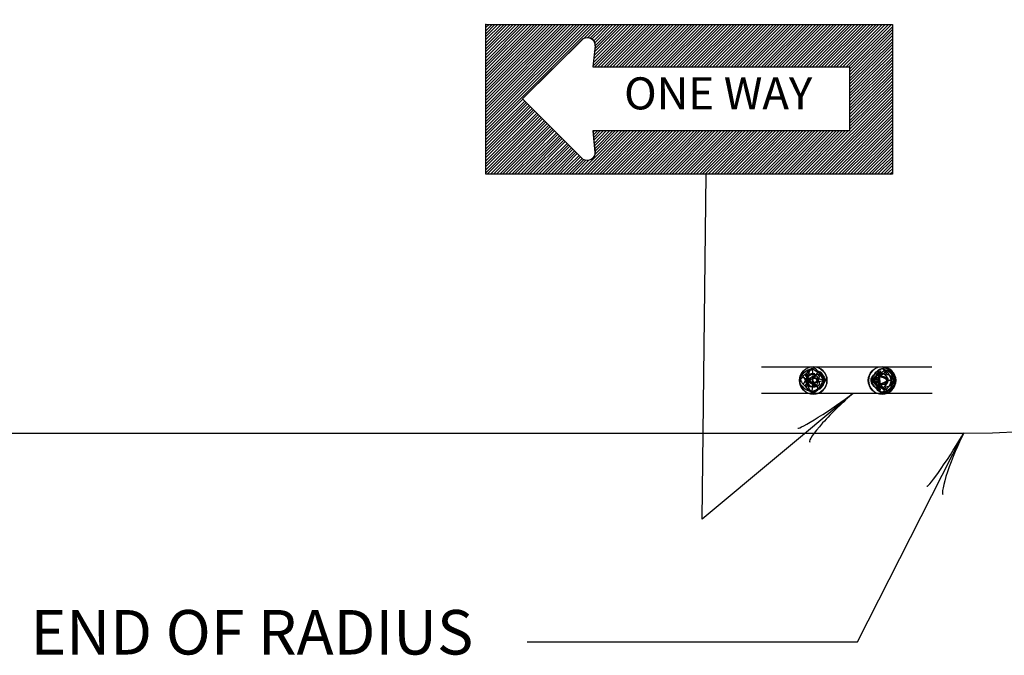
# Model space of a CAD drawing. Extents: x -108 to 622, y -372 to 77.
# Drawn here: x 306 to 359, y -34 to 0 of the extents above; entities that cross this region are included whole.
import ezdxf
from ezdxf.enums import TextEntityAlignment as Align

# ---------------------------------------------------------------- set-up
doc = ezdxf.new("R2010")
doc.units = 0
doc.header["$MEASUREMENT"] = 0
doc.layers.add('1', color=7, linetype='CONTINUOUS')
doc.layers.add('4', color=7, linetype='CONTINUOUS')
doc.styles.add('MONOTXT', font='MONOTXT', dxfattribs={"height": 0.2})

# ---------------------------------------------------------------- blocks, each defined once
blk = doc.blocks.new('2SPT')
at = {"layer": '1', "color": 5, "linetype": 'CONTINUOUS'}
blk.add_line((-0.0125, 0), (0.013, 0), dxfattribs=at)
for points, knots in [([(-0.005, 0.0002), (-0.00539, 0.00027), (-0.00575, 0.0004), (-0.0061, 0.0007), (-0.00648, 0.00103), (-0.00667, 0.0014), (-0.0068, 0.0018), (-0.00692, 0.00217), (-0.00694, 0.00262), (-0.0066, 0.003), (-0.00617, 0.00347), (-0.00574, 0.00384), (-0.0053, 0.0038), (-0.0049, 0.00376), (-0.0045, 0.00346), (-0.0041, 0.0031), (-0.00375, 0.00278), (-0.0035, 0.00246), (-0.0034, 0.0021), (-0.00334, 0.00188), (-0.00343, 0.00163), (-0.0036, 0.0014), (-0.00404, 0.00083), (-0.00457, 0.00016), (-0.005, 0.0002), (-0.00525, 0.00022), (-0.00546, 0.00081), (-0.0057, 0.001), (-0.00585, 0.00112), (-0.00615, 0.00111), (-0.0063, 0.0013), (-0.00644, 0.00147), (-0.00644, 0.00171), (-0.0064, 0.0019), (-0.0063, 0.0024), (-0.00614, 0.00292), (-0.0057, 0.0033), (-0.0055, 0.00347), (-0.00519, 0.00334), (-0.005, 0.0032), (-0.00483, 0.00308), (-0.00467, 0.00292), (-0.0045, 0.0028), (-0.00425, 0.00262), (-0.00392, 0.00248), (-0.0037, 0.0023), (-0.00339, 0.00204), (-0.0039, 0.00141), (-0.0043, 0.0011), (-0.00455, 0.00091), (-0.00487, 0.0008), (-0.0051, 0.0009), (-0.00528, 0.00098), (-0.00545, 0.00111), (-0.0056, 0.0013), (-0.00576, 0.0015), (-0.00592, 0.00169), (-0.0059, 0.0019), (-0.00588, 0.0021), (-0.00578, 0.0023), (-0.0057, 0.0025), (-0.00564, 0.00264), (-0.00557, 0.00278), (-0.0055, 0.0029), (-0.00533, 0.00318), (-0.00455, 0.00293), (-0.0045, 0.0026), (-0.00446, 0.00237), (-0.00467, 0.00214), (-0.0047, 0.0019), (-0.00472, 0.00177), (-0.00466, 0.00163), (-0.0047, 0.0015), (-0.00478, 0.00124), (-0.00531, 0.00134), (-0.0055, 0.0015), (-0.00565, 0.00162), (-0.00588, 0.00197), (-0.0057, 0.0021), (-0.00536, 0.00234), (-0.00495, 0.00258), (-0.0046, 0.0025), (-0.00453, 0.00248), (-0.00447, 0.00244), (-0.0044, 0.0024), (-0.00402, 0.00217), (-0.00371, 0.00172), (-0.0035, 0.0015), (-0.00313, 0.00111), (-0.00472, 0.00345), (-0.0048, 0.0034), (-0.00483, 0.00338), (-0.00436, 0.00254), (-0.0045, 0.0025), (-0.00477, 0.00242), (-0.00563, 0.00365), (-0.006, 0.0035), (-0.00638, 0.00334), (-0.00674, 0.00196), (-0.0067, 0.0018), (-0.00665, 0.0016), (-0.00483, 0.00266), (-0.0046, 0.0025), (-0.00441, 0.00237), (-0.0047, 0.00034), (-0.0045, 0.0007), (-0.00444, 0.0008), (-0.00423, 0.00095), (-0.0042, 0.0011), (-0.0041, 0.00155), (-0.00422, 0.00212), (-0.0046, 0.0025)], [0, 0, 0, 0, 0.029962, 0.029962, 0.029962, 0.062293, 0.062293, 0.062293, 0.092459, 0.092459, 0.092459, 0.13031, 0.13031, 0.13031, 0.164758, 0.164758, 0.164758, 0.195026, 0.195026, 0.195026, 0.213079, 0.213079, 0.213079, 0.258801, 0.258801, 0.258801, 0.28516, 0.28516, 0.28516, 0.301794, 0.301794, 0.301794, 0.316878, 0.316878, 0.316878, 0.355691, 0.355691, 0.355691, 0.373224, 0.373224, 0.373224, 0.389102, 0.389102, 0.389102, 0.412495, 0.412495, 0.412495, 0.445763, 0.445763, 0.445763, 0.466211, 0.466211, 0.466211, 0.482089, 0.482089, 0.482089, 0.498723, 0.498723, 0.498723, 0.514406, 0.514406, 0.514406, 0.525495, 0.525495, 0.525495, 0.551383, 0.551383, 0.551383, 0.569436, 0.569436, 0.569436, 0.579354, 0.579354, 0.579354, 0.599192, 0.599192, 0.599192, 0.614874, 0.614874, 0.614874, 0.643898, 0.643898, 0.643898, 0.649443, 0.649443, 0.649443, 0.681004, 0.681004, 0.681004, 0.73809, 0.73809, 0.73809, 0.761614, 0.761614, 0.761614, 0.806317, 0.806317, 0.806317, 0.851905, 0.851905, 0.851905, 0.906794, 0.906794, 0.906794, 0.951497, 0.951497, 0.951497, 0.963896, 0.963896, 0.963896, 1, 1, 1, 1]), ([(0.0051, 0.0004), (0.00472, 0.0003), (0.00441, 0.00074), (0.0041, 0.0011), (0.00381, 0.00143), (0.00362, 0.00176), (0.0036, 0.0021), (0.00358, 0.00233), (0.0037, 0.00257), (0.0039, 0.0028), (0.00424, 0.00319), (0.00459, 0.00335), (0.005, 0.0035), (0.00534, 0.00363), (0.00575, 0.0037), (0.0061, 0.0035), (0.0066, 0.00322), (0.00708, 0.00282), (0.0072, 0.0024), (0.00731, 0.002), (0.00693, 0.0015), (0.0065, 0.0011), (0.00604, 0.00067), (0.00554, 0.00015), (0.0051, 0.0004), (0.0049, 0.00051), (0.0047, 0.00067), (0.0045, 0.0008), (0.00434, 0.0009), (0.00416, 0.00098), (0.004, 0.0011), (0.00374, 0.0013), (0.00368, 0.00173), (0.0038, 0.002), (0.00398, 0.00241), (0.00422, 0.0028), (0.0045, 0.0032), (0.00463, 0.00338), (0.00476, 0.00357), (0.0049, 0.0037), (0.00525, 0.00402), (0.00622, 0.00342), (0.0063, 0.0029), (0.00635, 0.00257), (0.00619, 0.00223), (0.0061, 0.0019), (0.00604, 0.0017), (0.00603, 0.00149), (0.0059, 0.0013), (0.00581, 0.00116), (0.00564, 0.00114), (0.0055, 0.0011), (0.00531, 0.00104), (0.00507, 0.00095), (0.0049, 0.0011), (0.0047, 0.00126), (0.00467, 0.00149), (0.0046, 0.0017), (0.00448, 0.00205), (0.00415, 0.00256), (0.0045, 0.0028), (0.00472, 0.00295), (0.00497, 0.00278), (0.0052, 0.0028), (0.00537, 0.00282), (0.00553, 0.00301), (0.0057, 0.0029), (0.00593, 0.00274), (0.00615, 0.0025), (0.0061, 0.0023), (0.00602, 0.00199), (0.00569, 0.00165), (0.0054, 0.0014), (0.00522, 0.00124), (0.00498, 0.0016), (0.0048, 0.0018), (0.0047, 0.00191), (0.00468, 0.00211), (0.0047, 0.0022), (0.00473, 0.00236), (0.00533, 0.0022), (0.0054, 0.0023), (0.00542, 0.00233), (0.00528, 0.00247), (0.0053, 0.0025), (0.00543, 0.00274), (0.00696, 0.00136), (0.0068, 0.0014), (0.00657, 0.00146), (0.00576, 0.00379), (0.0055, 0.0038), (0.00536, 0.00381), (0.00546, 0.00242), (0.0052, 0.0024), (0.00497, 0.00238), (0.00459, 0.0034), (0.0043, 0.0033), (0.00391, 0.00316), (0.00355, 0.00204), (0.0033, 0.0019), (0.00299, 0.00173), (0.0052, 0.00254), (0.0054, 0.0023), (0.00553, 0.00215), (0.00488, 0.00107), (0.005, 0.001), (0.00512, 0.00093), (0.00662, 0.00101), (0.0064, 0.0013), (0.00618, 0.00158), (0.00582, 0.00205), (0.0054, 0.0023)], [0, 0, 0, 0, 0.029817, 0.029817, 0.029817, 0.057127, 0.057127, 0.057127, 0.07573, 0.07573, 0.07573, 0.107579, 0.107579, 0.107579, 0.134449, 0.134449, 0.134449, 0.172448, 0.172448, 0.172448, 0.208514, 0.208514, 0.208514, 0.246749, 0.246749, 0.246749, 0.264363, 0.264363, 0.264363, 0.278606, 0.278606, 0.278606, 0.301127, 0.301127, 0.301127, 0.335062, 0.335062, 0.335062, 0.350703, 0.350703, 0.350703, 0.39009, 0.39009, 0.39009, 0.415001, 0.415001, 0.415001, 0.43045, 0.43045, 0.43045, 0.441374, 0.441374, 0.441374, 0.45603, 0.45603, 0.45603, 0.472417, 0.472417, 0.472417, 0.499397, 0.499397, 0.499397, 0.516496, 0.516496, 0.516496, 0.528951, 0.528951, 0.528951, 0.546566, 0.546566, 0.546566, 0.574417, 0.574417, 0.574417, 0.592032, 0.592032, 0.592032, 0.602103, 0.602103, 0.602103, 0.619376, 0.619376, 0.619376, 0.624838, 0.624838, 0.624838, 0.670274, 0.670274, 0.670274, 0.736947, 0.736947, 0.736947, 0.771921, 0.771921, 0.771921, 0.803012, 0.803012, 0.803012, 0.845038, 0.845038, 0.845038, 0.897257, 0.897257, 0.897257, 0.930481, 0.930481, 0.930481, 0.965455, 0.965455, 0.965455, 1, 1, 1, 1])]:
    blk.add_open_spline(points, degree=3, knots=knots, dxfattribs=at)
at = {"layer": '4', "color": 5, "linetype": 'CONTINUOUS'}
for centre in [(-0.00502, 0.00197), (0.00526, 0.00197)]:
    blk.add_circle(centre, 0.00205, dxfattribs=at)
blk = doc.blocks.new('OW')
at = {"layer": '1', "color": 1, "linetype": 'CONTINUOUS'}
for p, q in [((-0.0007, -0.001), (0, -0.0003)), ((-0.0007, -0.0017), (0.0007, -0.0003)), ((-0.0007, -0.0024), (0.0013, -0.0003)), ((-0.0007, -0.003), (0.002, -0.0003)), ((-0.0007, -0.0037), (0.0027, -0.0003)), ((-0.0007, -0.0044), (0.0034, -0.0003)), ((-0.0007, -0.0051), (0.004, -0.0003)), ((-0.0007, -0.0058), (0.0047, -0.0003)), ((-0.0007, -0.0064), (0.0054, -0.0003)), ((-0.0007, -0.0071), (0.0061, -0.0003)), ((-0.0007, -0.0078), (0.0068, -0.0003)), ((-0.0007, -0.0085), (0.0074, -0.0003)), ((-0.0007, -0.0092), (0.0081, -0.0003)), ((-0.0007, -0.0098), (0.0088, -0.0003)), ((-0.0007, -0.0105), (0.0095, -0.0003)), ((-0.0007, -0.0112), (0.0102, -0.0003)), ((-0.0007, -0.0119), (0.0108, -0.0003)), ((-0.0007, -0.0125), (0.0115, -0.0003)), ((-0.0007, -0.0132), (0.0122, -0.0003)), ((-0.0007, -0.0139), (0.0129, -0.0003)), ((-0.0007, -0.0146), (0.0136, -0.0003)), ((-0.0007, -0.0153), (0.0142, -0.0003)), ((-0.0007, -0.0159), (0.0149, -0.0003)), ((-0.0007, -0.0166), (0.0156, -0.0003)), ((-0.0007, -0.0173), (0.0163, -0.0003)), ((-0.0007, -0.018), (0.0169, -0.0003)), ((-0.0007, -0.0187), (0.0176, -0.0003)), ((-0.0007, -0.0193), (0.0183, -0.0003)), ((-0.0007, -0.02), (0.019, -0.0003)), ((-0.0007, -0.0207), (0.0197, -0.0003)), ((-0.0007, -0.0214), (0.0203, -0.0003)), ((-0.0007, -0.0221), (0.021, -0.0003)), ((-0.0007, -0.0227), (0.0217, -0.0003)), ((-0.0007, -0.0234), (0.0224, -0.0003)), ((-0.0007, -0.0241), (0.0231, -0.0003)), ((-0.0007, -0.0248), (0.0237, -0.0003)), ((0.0214, -0.0033), (0.0244, -0.0003)), ((0.0222, -0.0032), (0.0251, -0.0003)), ((0.0227, -0.0034), (0.0258, -0.0003)), ((0.0231, -0.0036), (0.0265, -0.0003)), ((0.0234, -0.0088), (0.0319, -0.0003)), ((0.0234, -0.0095), (0.0326, -0.0003)), ((0.0235, -0.004), (0.0271, -0.0003)), ((0.0235, -0.008), (0.0312, -0.0003)), ((0.0236, -0.0065), (0.0298, -0.0003)), ((0.0236, -0.0073), (0.0305, -0.0003)), ((0.0237, -0.0044), (0.0278, -0.0003)), ((0.0237, -0.0058), (0.0292, -0.0003)), ((0.0237, -0.0098), (0.0332, -0.0003)), ((0.0238, -0.0051), (0.0285, -0.0003)), ((0.0244, -0.0098), (0.0339, -0.0003)), ((0.0251, -0.0098), (0.0346, -0.0003)), ((0.0258, -0.0098), (0.0353, -0.0003)), ((0.0264, -0.0098), (0.036, -0.0003)), ((0.0271, -0.0098), (0.0366, -0.0003)), ((0.0278, -0.0098), (0.0373, -0.0003)), ((0.0285, -0.0098), (0.038, -0.0003)), ((0.0292, -0.0098), (0.0387, -0.0003)), ((0.0298, -0.0098), (0.0393, -0.0003)), ((0.0305, -0.0098), (0.04, -0.0003)), ((0.0312, -0.0098), (0.0407, -0.0003)), ((0.0319, -0.0098), (0.0414, -0.0003)), ((0.0326, -0.0098), (0.0421, -0.0003)), ((0.0332, -0.0098), (0.0427, -0.0003)), ((0.0339, -0.0098), (0.0434, -0.0003)), ((0.0346, -0.0098), (0.0441, -0.0003)), ((0.0353, -0.0098), (0.0448, -0.0003)), ((0.0359, -0.0098), (0.0455, -0.0003)), ((0.0366, -0.0098), (0.0461, -0.0003)), ((0.0373, -0.0098), (0.0468, -0.0003)), ((0.038, -0.0098), (0.0475, -0.0003)), ((0.0387, -0.0098), (0.0482, -0.0003)), ((0.0393, -0.0098), (0.0489, -0.0003)), ((0.04, -0.0098), (0.0495, -0.0003)), ((0.0407, -0.0098), (0.0502, -0.0003)), ((0.0414, -0.0098), (0.0509, -0.0003)), ((0.0421, -0.0098), (0.0516, -0.0003)), ((0.0427, -0.0098), (0.0522, -0.0003)), ((0.0434, -0.0098), (0.0529, -0.0003)), ((0.0441, -0.0098), (0.0536, -0.0003)), ((0.0448, -0.0098), (0.0543, -0.0003)), ((0.0454, -0.0098), (0.055, -0.0003)), ((0.0461, -0.0098), (0.0556, -0.0003)), ((0.0468, -0.0098), (0.0563, -0.0003)), ((0.0475, -0.0098), (0.057, -0.0003)), ((0.0482, -0.0098), (0.0577, -0.0003)), ((0.0488, -0.0098), (0.0584, -0.0003)), ((0.0495, -0.0098), (0.059, -0.0003)), ((0.0502, -0.0098), (0.0597, -0.0003)), ((0.0509, -0.0098), (0.0604, -0.0003)), ((0.0516, -0.0098), (0.0611, -0.0003)), ((0.0522, -0.0098), (0.0617, -0.0003)), ((0.0529, -0.0098), (0.0624, -0.0003)), ((0.0536, -0.0098), (0.0631, -0.0003)), ((0.0543, -0.0098), (0.0638, -0.0003)), ((0.055, -0.0098), (0.0645, -0.0003)), ((0.0556, -0.0098), (0.0651, -0.0003)), ((0.0563, -0.0098), (0.0658, -0.0003)), ((0.057, -0.0098), (0.0665, -0.0003)), ((0.0577, -0.0098), (0.0672, -0.0003)), ((0.0583, -0.0098), (0.0679, -0.0003)), ((0.059, -0.0098), (0.0685, -0.0003)), ((0.0597, -0.0098), (0.0692, -0.0003)), ((0.0604, -0.0098), (0.0699, -0.0003)), ((0.0611, -0.0098), (0.0706, -0.0003)), ((0.0617, -0.0098), (0.0713, -0.0003)), ((0.0624, -0.0098), (0.0719, -0.0003)), ((0.0631, -0.0098), (0.0726, -0.0003)), ((0.0638, -0.0098), (0.0733, -0.0003)), ((0.0645, -0.0098), (0.074, -0.0003)), ((0.0651, -0.0098), (0.0746, -0.0003)), ((0.0658, -0.0098), (0.0753, -0.0003)), ((0.0665, -0.0098), (0.076, -0.0003)), ((0.0672, -0.0098), (0.0767, -0.0003)), ((0.0679, -0.0098), (0.0774, -0.0003)), ((0.0685, -0.0098), (0.078, -0.0003)), ((0.0692, -0.0098), (0.0787, -0.0003)), ((0.0699, -0.0098), (0.0794, -0.0003)), ((0.0706, -0.0098), (0.0801, -0.0003)), ((0.0712, -0.0098), (0.0808, -0.0003)), ((0.0719, -0.0098), (0.0814, -0.0003)), ((0.0726, -0.0098), (0.0821, -0.0003)), ((0.0733, -0.0098), (0.0828, -0.0003)), ((0.074, -0.0098), (0.0835, -0.0003)), ((0.0746, -0.0098), (0.0842, -0.0003)), ((0.0753, -0.0098), (0.0848, -0.0003)), ((0.076, -0.0098), (0.0855, -0.0003)), ((0.0767, -0.0098), (0.0862, -0.0003)), ((0.0774, -0.0098), (0.0869, -0.0003)), ((0.078, -0.0098), (0.0875, -0.0003)), ((0.0787, -0.0098), (0.0882, -0.0003)), ((0.0794, -0.0098), (0.0889, -0.0003)), ((0.0801, -0.0098), (0.0896, -0.0003)), ((0.0807, -0.0098), (0.0903, -0.0003)), ((0.0809, -0.0103), (0.0905, -0.0008)), ((0.0809, -0.011), (0.0905, -0.0014)), ((0.0809, -0.0117), (0.0905, -0.0021)), ((0.0809, -0.0124), (0.0905, -0.0028)), ((0.0809, -0.013), (0.0905, -0.0035)), ((0.0809, -0.0137), (0.0905, -0.0042)), ((0.0809, -0.0144), (0.0905, -0.0048)), ((0.0809, -0.0151), (0.0905, -0.0055)), ((0.0809, -0.0158), (0.0905, -0.0062)), ((0.0809, -0.0164), (0.0905, -0.0069)), ((0.0809, -0.0171), (0.0905, -0.0076)), ((0.0809, -0.0178), (0.0905, -0.0082)), ((0.0809, -0.0185), (0.0905, -0.0089)), ((0.0809, -0.0192), (0.0905, -0.0096)), ((0.0809, -0.0198), (0.0905, -0.0103)), ((0.0809, -0.0205), (0.0905, -0.011)), ((0.0809, -0.0212), (0.0905, -0.0116)), ((0.0809, -0.0219), (0.0905, -0.0123)), ((0.0809, -0.0225), (0.0905, -0.013)), ((0.0716, -0.0339), (0.0905, -0.015)), ((0.0809, -0.0232), (0.0905, -0.0137)), ((0.0809, -0.0239), (0.0905, -0.0143)), ((-0.0007, -0.0254), (0.0076, -0.0171)), ((-0.0007, -0.0261), (0.008, -0.0175)), ((0.0723, -0.0339), (0.0905, -0.0157)), ((0.073, -0.0339), (0.0905, -0.0164)), ((0.0736, -0.0339), (0.0905, -0.0171)), ((-0.0007, -0.0268), (0.0083, -0.0178)), ((-0.0007, -0.0275), (0.0086, -0.0181)), ((-0.0007, -0.0282), (0.009, -0.0185)), ((-0.0007, -0.0288), (0.0093, -0.0188)), ((-0.0007, -0.0295), (0.0097, -0.0192)), ((-0.0007, -0.0302), (0.01, -0.0195)), ((-0.0007, -0.0309), (0.0103, -0.0198)), ((0.0743, -0.0339), (0.0905, -0.0177)), ((0.075, -0.0339), (0.0905, -0.0184)), ((0.0757, -0.0339), (0.0905, -0.0191)), ((0.0763, -0.0339), (0.0905, -0.0198)), ((-0.0007, -0.0316), (0.0107, -0.0202)), ((-0.0007, -0.0322), (0.011, -0.0205)), ((-0.0007, -0.0329), (0.0113, -0.0209)), ((-0.0007, -0.0336), (0.0117, -0.0212)), ((-0.0004, -0.0339), (0.012, -0.0215)), ((0.0003, -0.0339), (0.0124, -0.0219)), ((0.077, -0.0339), (0.0905, -0.0205)), ((0.0777, -0.0339), (0.0905, -0.0211)), ((0.0784, -0.0339), (0.0905, -0.0218)), ((0.001, -0.0339), (0.0127, -0.0222)), ((0.0017, -0.0339), (0.013, -0.0226)), ((0.0024, -0.0339), (0.0134, -0.0229)), ((0.003, -0.0339), (0.0137, -0.0232)), ((0.0037, -0.0339), (0.0141, -0.0236)), ((0.0044, -0.0339), (0.0144, -0.0239)), ((0.0051, -0.0339), (0.0147, -0.0242)), ((0.02, -0.0339), (0.0297, -0.0242)), ((0.0207, -0.0339), (0.0304, -0.0242)), ((0.0214, -0.0339), (0.031, -0.0242)), ((0.022, -0.0339), (0.0317, -0.0242)), ((0.0227, -0.0339), (0.0324, -0.0242)), ((0.0234, -0.0245), (0.0236, -0.0242)), ((0.0234, -0.0251), (0.0243, -0.0242)), ((0.0234, -0.0339), (0.0331, -0.0242)), ((0.0235, -0.0257), (0.0249, -0.0242)), ((0.0235, -0.0263), (0.0256, -0.0242)), ((0.0236, -0.027), (0.0263, -0.0242)), ((0.0236, -0.0276), (0.027, -0.0242)), ((0.0237, -0.0282), (0.0277, -0.0242)), ((0.0237, -0.0288), (0.0283, -0.0242)), ((0.0237, -0.0295), (0.029, -0.0242)), ((0.0241, -0.0339), (0.0338, -0.0242)), ((0.0248, -0.0339), (0.0344, -0.0242)), ((0.0254, -0.0339), (0.0351, -0.0242)), ((0.0261, -0.0339), (0.0358, -0.0242)), ((0.0268, -0.0339), (0.0365, -0.0242)), ((0.0275, -0.0339), (0.0372, -0.0242)), ((0.0281, -0.0339), (0.0378, -0.0242)), ((0.0288, -0.0339), (0.0385, -0.0242)), ((0.0295, -0.0339), (0.0392, -0.0242)), ((0.0302, -0.0339), (0.0399, -0.0242)), ((0.0309, -0.0339), (0.0406, -0.0242)), ((0.0315, -0.0339), (0.0412, -0.0242)), ((0.0322, -0.0339), (0.0419, -0.0242)), ((0.0329, -0.0339), (0.0426, -0.0242)), ((0.0336, -0.0339), (0.0433, -0.0242)), ((0.0343, -0.0339), (0.0439, -0.0242)), ((0.0349, -0.0339), (0.0446, -0.0242)), ((0.0356, -0.0339), (0.0453, -0.0242)), ((0.0363, -0.0339), (0.046, -0.0242)), ((0.037, -0.0339), (0.0467, -0.0242)), ((0.0377, -0.0339), (0.0473, -0.0242)), ((0.0383, -0.0339), (0.048, -0.0242)), ((0.039, -0.0339), (0.0487, -0.0242)), ((0.0397, -0.0339), (0.0494, -0.0242)), ((0.0404, -0.0339), (0.0501, -0.0242)), ((0.041, -0.0339), (0.0507, -0.0242)), ((0.0417, -0.0339), (0.0514, -0.0242)), ((0.0424, -0.0339), (0.0521, -0.0242)), ((0.0431, -0.0339), (0.0528, -0.0242)), ((0.0438, -0.0339), (0.0535, -0.0242)), ((0.0444, -0.0339), (0.0541, -0.0242)), ((0.0451, -0.0339), (0.0548, -0.0242)), ((0.0458, -0.0339), (0.0555, -0.0242)), ((0.0465, -0.0339), (0.0562, -0.0242)), ((0.0472, -0.0339), (0.0568, -0.0242)), ((0.0478, -0.0339), (0.0575, -0.0242)), ((0.0485, -0.0339), (0.0582, -0.0242)), ((0.0492, -0.0339), (0.0589, -0.0242)), ((0.0499, -0.0339), (0.0596, -0.0242)), ((0.0506, -0.0339), (0.0602, -0.0242)), ((0.0512, -0.0339), (0.0609, -0.0242)), ((0.0519, -0.0339), (0.0616, -0.0242)), ((0.0526, -0.0339), (0.0623, -0.0242)), ((0.0533, -0.0339), (0.063, -0.0242)), ((0.0539, -0.0339), (0.0636, -0.0242)), ((0.0546, -0.0339), (0.0643, -0.0242)), ((0.0553, -0.0339), (0.065, -0.0242)), ((0.056, -0.0339), (0.0657, -0.0242)), ((0.0567, -0.0339), (0.0663, -0.0242)), ((0.0573, -0.0339), (0.067, -0.0242)), ((0.058, -0.0339), (0.0677, -0.0242)), ((0.0587, -0.0339), (0.0684, -0.0242)), ((0.0594, -0.0339), (0.0691, -0.0242)), ((0.0601, -0.0339), (0.0697, -0.0242)), ((0.0607, -0.0339), (0.0704, -0.0242)), ((0.0614, -0.0339), (0.0711, -0.0242)), ((0.0621, -0.0339), (0.0718, -0.0242)), ((0.0628, -0.0339), (0.0725, -0.0242)), ((0.0634, -0.0339), (0.0731, -0.0242)), ((0.0641, -0.0339), (0.0738, -0.0242)), ((0.0648, -0.0339), (0.0745, -0.0242)), ((0.0655, -0.0339), (0.0752, -0.0242)), ((0.0662, -0.0339), (0.0759, -0.0242)), ((0.0668, -0.0339), (0.0765, -0.0242)), ((0.0675, -0.0339), (0.0772, -0.0242)), ((0.0682, -0.0339), (0.0779, -0.0242)), ((0.0689, -0.0339), (0.0786, -0.0242)), ((0.0696, -0.0339), (0.0792, -0.0242)), ((0.0702, -0.0339), (0.0799, -0.0242)), ((0.0709, -0.0339), (0.0806, -0.0242)), ((0.0791, -0.0339), (0.0905, -0.0225)), ((0.0797, -0.0339), (0.0905, -0.0232)), ((0.0804, -0.0339), (0.0905, -0.0239)), ((0.0057, -0.0339), (0.0151, -0.0246)), ((0.0064, -0.0339), (0.0154, -0.0249)), ((0.0071, -0.0339), (0.0158, -0.0253)), ((0.0078, -0.0339), (0.0161, -0.0256)), ((0.0085, -0.0339), (0.0164, -0.0259)), ((0.0091, -0.0339), (0.0168, -0.0263)), ((0.0811, -0.0339), (0.0905, -0.0245)), ((0.0818, -0.0339), (0.0905, -0.0252)), ((0.0825, -0.0339), (0.0905, -0.0259)), ((0.0098, -0.0339), (0.0171, -0.0266)), ((0.0105, -0.0339), (0.0175, -0.027)), ((0.0112, -0.0339), (0.0178, -0.0273)), ((0.0119, -0.0339), (0.0181, -0.0276)), ((0.0125, -0.0339), (0.0185, -0.028)), ((0.0132, -0.0339), (0.0188, -0.0283)), ((0.0139, -0.0339), (0.0192, -0.0287)), ((0.0831, -0.0339), (0.0905, -0.0266)), ((0.0838, -0.0339), (0.0905, -0.0272)), ((0.0845, -0.0339), (0.0905, -0.0279)), ((0.0852, -0.0339), (0.0905, -0.0286)), ((0.0146, -0.0339), (0.0195, -0.029)), ((0.0153, -0.0339), (0.0198, -0.0293)), ((0.0159, -0.0339), (0.0202, -0.0297)), ((0.0166, -0.0339), (0.0205, -0.03)), ((0.0173, -0.0339), (0.0209, -0.0304)), ((0.018, -0.0339), (0.0212, -0.0307)), ((0.0186, -0.0339), (0.0217, -0.0308)), ((0.0193, -0.0339), (0.0224, -0.0308)), ((0.0858, -0.0339), (0.0905, -0.0293)), ((0.0865, -0.0339), (0.0905, -0.03)), ((0.0872, -0.0339), (0.0905, -0.0306)), ((0.0879, -0.0339), (0.0905, -0.0313)), ((0.0886, -0.0339), (0.0905, -0.032)), ((0.0892, -0.0339), (0.0905, -0.0327)), ((0.0899, -0.0339), (0.0905, -0.0334))]:
    blk.add_line(p, q, dxfattribs=at)
blk.add_lwpolyline([(-0.0007, -0.0003), (0.0905, -0.0003), (0.0905, -0.0339), (-0.0007, -0.0339), (-0.0007, -0.0003)], close=True, dxfattribs=at)
blk.add_lwpolyline([(0.0075, -0.017), (0.02111, -0.00346, -0.604418), (0.0238, -0.0051), (0.0233, -0.0098), (0.0809, -0.0098), (0.0809, -0.0242), (0.0233, -0.0242), (0.02375, -0.02902, -0.604418), (0.0211, -0.0306), (0.0075, -0.017)], format="xyb", dxfattribs=at)
blk.add_point((-0.0007, -0.0003), dxfattribs=at)
at = {"layer": '1', "color": 1, "linetype": 'CONTINUOUS', "style": 'MONOTXT'}
blk.add_text('ONE WAY', height=0.0072, dxfattribs=at).set_placement((0.0514, -0.0167), align=Align.MIDDLE)
blk = doc.blocks.new('LDR')
at = {"layer": '1', "color": 1, "linetype": 'CONTINUOUS'}
for centre, major_axis, ratio, start_param, end_param in [((-0.005603, 0.001058), (0.008782, -0.000878), 0.07063, 3.1407148, 5.41811), ((-0.005456, -0.001381), (0.008929, 0.000781), 0.122415, 0.8963533, 3.1415927)]:
    blk.add_ellipse(centre, major_axis=major_axis, ratio=ratio, start_param=start_param, end_param=end_param, dxfattribs=at)

msp = doc.modelspace()

# ---------------------------------------------------------------- linework, layer by layer
at = {"layer": '1', "color": 1, "linetype": 'CONTINUOUS'}
for p, q in [((331.5208, -0.524), (331.6888, -0.356)), ((331.5208, -0.692), (331.8568, -0.356)), ((331.5208, -0.86), (332.0008, -0.356)), ((331.5208, -1.004), (332.1688, -0.356)), ((331.5208, -1.172), (332.3368, -0.356)), ((331.5208, -1.34), (332.5048, -0.356)), ((331.5208, -1.508), (332.6488, -0.356)), ((331.5208, -1.676), (332.8168, -0.356)), ((331.5208, -1.82), (332.9848, -0.356)), ((331.5208, -1.988), (333.1528, -0.356)), ((331.5208, -2.156), (333.3208, -0.356)), ((331.5208, -2.324), (333.4648, -0.356)), ((331.5208, -2.492), (333.6328, -0.356)), ((331.5208, -2.636), (333.8008, -0.356)), ((331.5208, -2.804), (333.9688, -0.356)), ((331.5208, -2.972), (334.1368, -0.356)), ((331.5208, -3.14), (334.2808, -0.356)), ((331.5208, -3.284), (334.4488, -0.356)), ((331.5208, -3.452), (334.6168, -0.356)), ((331.5208, -3.62), (334.7848, -0.356)), ((331.5208, -3.788), (334.9528, -0.356)), ((331.5208, -3.956), (335.0968, -0.356)), ((331.5208, -4.1), (335.2648, -0.356)), ((331.5208, -4.268), (335.4328, -0.356)), ((331.5208, -4.436), (335.6008, -0.356)), ((331.5208, -4.604), (335.7448, -0.356)), ((331.5208, -4.772), (335.9128, -0.356)), ((331.5208, -4.916), (336.0808, -0.356)), ((331.5208, -5.084), (336.2488, -0.356)), ((331.5208, -5.252), (336.4168, -0.356)), ((331.5208, -5.42), (336.5608, -0.356)), ((331.5208, -5.588), (336.7288, -0.356)), ((331.5208, -5.732), (336.8968, -0.356)), ((331.5208, -5.9), (337.0648, -0.356)), ((331.5208, -6.068), (337.2328, -0.356)), ((331.5208, -6.236), (337.3768, -0.356)), ((336.8248, -1.076), (337.5448, -0.356)), ((337.0168, -1.052), (337.7128, -0.356)), ((337.1368, -1.1), (337.8808, -0.356)), ((337.2328, -1.148), (338.0488, -0.356)), ((337.3048, -2.396), (339.3448, -0.356)), ((337.3048, -2.564), (339.5128, -0.356)), ((337.3288, -1.244), (338.1928, -0.356)), ((337.3288, -2.204), (339.1768, -0.356)), ((337.3528, -1.844), (338.8408, -0.356)), ((337.3528, -2.036), (339.0088, -0.356)), ((337.3768, -1.34), (338.3608, -0.356)), ((337.3768, -1.676), (338.6968, -0.356)), ((337.3768, -2.636), (339.6568, -0.356)), ((337.4008, -1.508), (338.5288, -0.356)), ((337.5448, -2.636), (339.8248, -0.356)), ((337.7128, -2.636), (339.9928, -0.356)), ((337.8808, -2.636), (340.1608, -0.356)), ((338.0248, -2.636), (340.3288, -0.356)), ((338.1928, -2.636), (340.4728, -0.356)), ((338.3608, -2.636), (340.6408, -0.356)), ((338.5288, -2.636), (340.8088, -0.356)), ((338.6968, -2.636), (340.9768, -0.356)), ((338.8408, -2.636), (341.1208, -0.356)), ((339.0088, -2.636), (341.2888, -0.356)), ((339.1768, -2.636), (341.4568, -0.356)), ((339.3448, -2.636), (341.6248, -0.356)), ((339.5128, -2.636), (341.7928, -0.356)), ((339.6568, -2.636), (341.9368, -0.356)), ((339.8248, -2.636), (342.1048, -0.356)), ((339.9928, -2.636), (342.2728, -0.356)), ((340.1608, -2.636), (342.4408, -0.356)), ((340.3048, -2.636), (342.6088, -0.356)), ((340.4728, -2.636), (342.7528, -0.356)), ((340.6408, -2.636), (342.9208, -0.356)), ((340.8088, -2.636), (343.0888, -0.356)), ((340.9768, -2.636), (343.2568, -0.356)), ((341.1208, -2.636), (343.4248, -0.356)), ((341.2888, -2.636), (343.5688, -0.356)), ((341.4568, -2.636), (343.7368, -0.356)), ((341.6248, -2.636), (343.9048, -0.356)), ((341.7928, -2.636), (344.0728, -0.356)), ((341.9368, -2.636), (344.2168, -0.356)), ((342.1048, -2.636), (344.3848, -0.356)), ((342.2728, -2.636), (344.5528, -0.356)), ((342.4408, -2.636), (344.7208, -0.356)), ((342.5848, -2.636), (344.8888, -0.356)), ((342.7528, -2.636), (345.0328, -0.356)), ((342.9208, -2.636), (345.2008, -0.356)), ((343.0888, -2.636), (345.3688, -0.356)), ((343.2568, -2.636), (345.5368, -0.356)), ((343.4008, -2.636), (345.7048, -0.356)), ((343.5688, -2.636), (345.8488, -0.356)), ((343.7368, -2.636), (346.0168, -0.356)), ((343.9048, -2.636), (346.1848, -0.356)), ((344.0728, -2.636), (346.3528, -0.356)), ((344.2168, -2.636), (346.4968, -0.356)), ((344.3848, -2.636), (346.6648, -0.356)), ((344.5528, -2.636), (346.8328, -0.356)), ((344.7208, -2.636), (347.0008, -0.356)), ((344.8888, -2.636), (347.1688, -0.356)), ((345.0328, -2.636), (347.3128, -0.356)), ((345.2008, -2.636), (347.4808, -0.356)), ((345.3688, -2.636), (347.6488, -0.356)), ((345.5368, -2.636), (347.8168, -0.356)), ((345.6808, -2.636), (347.9848, -0.356)), ((345.8488, -2.636), (348.1288, -0.356)), ((346.0168, -2.636), (348.2968, -0.356)), ((346.1848, -2.636), (348.4648, -0.356)), ((346.3528, -2.636), (348.6328, -0.356)), ((346.4968, -2.636), (348.8008, -0.356)), ((346.6648, -2.636), (348.9448, -0.356)), ((346.8328, -2.636), (349.1128, -0.356)), ((347.0008, -2.636), (349.2808, -0.356)), ((347.1688, -2.636), (349.4488, -0.356)), ((347.3128, -2.636), (349.5928, -0.356)), ((347.4808, -2.636), (349.7608, -0.356)), ((347.6488, -2.636), (349.9288, -0.356)), ((347.8168, -2.636), (350.0968, -0.356)), ((347.9848, -2.636), (350.2648, -0.356)), ((348.1288, -2.636), (350.4088, -0.356)), ((348.2968, -2.636), (350.5768, -0.356)), ((348.4648, -2.636), (350.7448, -0.356)), ((348.6328, -2.636), (350.9128, -0.356)), ((348.7768, -2.636), (351.0808, -0.356)), ((348.9448, -2.636), (351.2248, -0.356)), ((349.1128, -2.636), (351.3928, -0.356)), ((349.2808, -2.636), (351.5608, -0.356)), ((349.4488, -2.636), (351.7288, -0.356)), ((349.5928, -2.636), (351.8968, -0.356)), ((349.7608, -2.636), (352.0408, -0.356)), ((349.9288, -2.636), (352.2088, -0.356)), ((350.0968, -2.636), (352.3768, -0.356)), ((350.2648, -2.636), (352.5448, -0.356)), ((350.4088, -2.636), (352.6888, -0.356)), ((350.5768, -2.636), (352.8568, -0.356)), ((350.7448, -2.636), (353.0248, -0.356)), ((350.9128, -2.636), (353.1928, -0.356)), ((351.0568, -2.636), (353.3608, -0.356)), ((351.1048, -2.756), (353.4088, -0.476)), ((351.1048, -2.924), (353.4088, -0.62)), ((351.1048, -3.092), (353.4088, -0.788)), ((351.1048, -3.26), (353.4088, -0.956)), ((351.1048, -3.404), (353.4088, -1.124)), ((351.1048, -3.572), (353.4088, -1.292)), ((351.1048, -3.74), (353.4088, -1.436)), ((351.1048, -3.908), (353.4088, -1.604)), ((351.1048, -4.076), (353.4088, -1.772)), ((351.1048, -4.22), (353.4088, -1.94)), ((351.1048, -4.388), (353.4088, -2.108)), ((351.1048, -4.556), (353.4088, -2.252)), ((351.1048, -4.724), (353.4088, -2.42)), ((351.1048, -4.892), (353.4088, -2.588)), ((351.1048, -5.036), (353.4088, -2.756)), ((351.1048, -5.204), (353.4088, -2.924)), ((351.1048, -5.372), (353.4088, -3.068)), ((351.1048, -5.54), (353.4088, -3.236)), ((351.1048, -5.684), (353.4088, -3.404)), ((351.1048, -5.852), (353.4088, -3.572)), ((348.8728, -8.42), (353.4088, -3.884)), ((349.0408, -8.42), (353.4088, -4.052)), ((349.2088, -8.42), (353.4088, -4.22)), ((351.1048, -6.02), (353.4088, -3.716)), ((331.5208, -6.38), (333.5128, -4.388)), ((331.5208, -6.548), (333.6088, -4.484)), ((331.5208, -6.716), (333.6808, -4.556)), ((331.5208, -6.884), (333.7528, -4.628)), ((331.5208, -7.052), (333.8488, -4.724)), ((349.3528, -8.42), (353.4088, -4.388)), ((349.5208, -8.42), (353.4088, -4.532)), ((349.6888, -8.42), (353.4088, -4.7)), ((331.5208, -7.196), (333.9208, -4.796)), ((331.5208, -7.364), (334.0168, -4.892)), ((331.5208, -7.532), (334.0888, -4.964)), ((331.5208, -7.7), (334.1608, -5.036)), ((331.5208, -7.868), (334.2568, -5.132)), ((331.5208, -8.012), (334.3288, -5.204)), ((331.5208, -8.18), (334.4008, -5.3)), ((349.8568, -8.42), (353.4088, -4.868)), ((350.0008, -8.42), (353.4088, -5.036)), ((350.1688, -8.42), (353.4088, -5.204)), ((331.5208, -8.348), (334.4968, -5.372)), ((331.5928, -8.42), (334.5688, -5.444)), ((331.7608, -8.42), (334.6648, -5.54)), ((331.9288, -8.42), (334.7368, -5.612)), ((332.0968, -8.42), (334.8088, -5.708)), ((332.2648, -8.42), (334.9048, -5.78)), ((350.3368, -8.42), (353.4088, -5.348)), ((350.5048, -8.42), (353.4088, -5.516)), ((350.6728, -8.42), (353.4088, -5.684)), ((332.4088, -8.42), (334.9768, -5.852)), ((332.5768, -8.42), (335.0728, -5.948)), ((332.7448, -8.42), (335.1448, -6.02)), ((332.9128, -8.42), (335.2168, -6.092)), ((333.0568, -8.42), (335.3128, -6.188)), ((333.2248, -8.42), (335.3848, -6.26)), ((333.3928, -8.42), (335.4808, -6.356)), ((336.4888, -8.42), (338.8168, -6.092)), ((336.6568, -8.42), (338.9848, -6.092)), ((336.8248, -8.42), (339.1288, -6.092)), ((336.9688, -8.42), (339.2968, -6.092)), ((337.1368, -8.42), (339.4648, -6.092)), ((337.3048, -6.164), (337.3528, -6.092)), ((337.3048, -6.308), (337.5208, -6.092)), ((337.3048, -8.42), (339.6328, -6.092)), ((337.3288, -6.452), (337.6648, -6.092)), ((337.3288, -6.596), (337.8328, -6.092)), ((337.3528, -6.764), (338.0008, -6.092)), ((337.3528, -6.908), (338.1688, -6.092)), ((337.3768, -7.052), (338.3368, -6.092)), ((337.3768, -7.196), (338.4808, -6.092)), ((337.3768, -7.364), (338.6488, -6.092)), ((337.4728, -8.42), (339.8008, -6.092)), ((337.6408, -8.42), (339.9448, -6.092)), ((337.7848, -8.42), (340.1128, -6.092)), ((337.9528, -8.42), (340.2808, -6.092)), ((338.1208, -8.42), (340.4488, -6.092)), ((338.2888, -8.42), (340.6168, -6.092)), ((338.4328, -8.42), (340.7608, -6.092)), ((338.6008, -8.42), (340.9288, -6.092)), ((338.7688, -8.42), (341.0968, -6.092)), ((338.9368, -8.42), (341.2648, -6.092)), ((339.1048, -8.42), (341.4328, -6.092)), ((339.2488, -8.42), (341.5768, -6.092)), ((339.4168, -8.42), (341.7448, -6.092)), ((339.5848, -8.42), (341.9128, -6.092)), ((339.7528, -8.42), (342.0808, -6.092)), ((339.9208, -8.42), (342.2248, -6.092)), ((340.0648, -8.42), (342.3928, -6.092)), ((340.2328, -8.42), (342.5608, -6.092)), ((340.4008, -8.42), (342.7288, -6.092)), ((340.5688, -8.42), (342.8968, -6.092)), ((340.7368, -8.42), (343.0408, -6.092)), ((340.8808, -8.42), (343.2088, -6.092)), ((341.0488, -8.42), (343.3768, -6.092)), ((341.2168, -8.42), (343.5448, -6.092)), ((341.3848, -8.42), (343.7128, -6.092)), ((341.5288, -8.42), (343.8568, -6.092)), ((341.6968, -8.42), (344.0248, -6.092)), ((341.8648, -8.42), (344.1928, -6.092)), ((342.0328, -8.42), (344.3608, -6.092)), ((342.2008, -8.42), (344.5288, -6.092)), ((342.3448, -8.42), (344.6728, -6.092)), ((342.5128, -8.42), (344.8408, -6.092)), ((342.6808, -8.42), (345.0088, -6.092)), ((342.8488, -8.42), (345.1768, -6.092)), ((343.0168, -8.42), (345.3208, -6.092)), ((343.1608, -8.42), (345.4888, -6.092)), ((343.3288, -8.42), (345.6568, -6.092)), ((343.4968, -8.42), (345.8248, -6.092)), ((343.6648, -8.42), (345.9928, -6.092)), ((343.8328, -8.42), (346.1368, -6.092)), ((343.9768, -8.42), (346.3048, -6.092)), ((344.1448, -8.42), (346.4728, -6.092)), ((344.3128, -8.42), (346.6408, -6.092)), ((344.4808, -8.42), (346.8088, -6.092)), ((344.6248, -8.42), (346.9528, -6.092)), ((344.7928, -8.42), (347.1208, -6.092)), ((344.9608, -8.42), (347.2888, -6.092)), ((345.1288, -8.42), (347.4568, -6.092)), ((345.2968, -8.42), (347.6008, -6.092)), ((345.4408, -8.42), (347.7688, -6.092)), ((345.6088, -8.42), (347.9368, -6.092)), ((345.7768, -8.42), (348.1048, -6.092)), ((345.9448, -8.42), (348.2728, -6.092)), ((346.1128, -8.42), (348.4168, -6.092)), ((346.2568, -8.42), (348.5848, -6.092)), ((346.4248, -8.42), (348.7528, -6.092)), ((346.5928, -8.42), (348.9208, -6.092)), ((346.7608, -8.42), (349.0888, -6.092)), ((346.9048, -8.42), (349.2328, -6.092)), ((347.0728, -8.42), (349.4008, -6.092)), ((347.2408, -8.42), (349.5688, -6.092)), ((347.4088, -8.42), (349.7368, -6.092)), ((347.5768, -8.42), (349.9048, -6.092)), ((347.7208, -8.42), (350.0488, -6.092)), ((347.8888, -8.42), (350.2168, -6.092)), ((348.0568, -8.42), (350.3848, -6.092)), ((348.2248, -8.42), (350.5528, -6.092)), ((348.3928, -8.42), (350.6968, -6.092)), ((348.5368, -8.42), (350.8648, -6.092)), ((348.7048, -8.42), (351.0328, -6.092)), ((350.8168, -8.42), (353.4088, -5.852)), ((350.9848, -8.42), (353.4088, -6.02)), ((351.1528, -8.42), (353.4088, -6.164)), ((351.3208, -8.42), (353.4088, -6.332)), ((333.5608, -8.42), (335.5528, -6.428)), ((333.7288, -8.42), (335.6248, -6.5)), ((333.8728, -8.42), (335.7208, -6.596)), ((334.0408, -8.42), (335.7928, -6.668)), ((334.2088, -8.42), (335.8888, -6.764)), ((334.3768, -8.42), (335.9608, -6.836)), ((351.4888, -8.42), (353.4088, -6.5)), ((351.6328, -8.42), (353.4088, -6.668)), ((351.8008, -8.42), (353.4088, -6.812)), ((334.5448, -8.42), (336.0328, -6.908)), ((334.6888, -8.42), (336.1288, -7.004)), ((334.8568, -8.42), (336.2008, -7.076)), ((335.0248, -8.42), (336.2968, -7.172)), ((335.1928, -8.42), (336.3688, -7.244)), ((335.3608, -8.42), (336.4408, -7.316)), ((335.5048, -8.42), (336.5368, -7.412)), ((351.9688, -8.42), (353.4088, -6.98)), ((352.1368, -8.42), (353.4088, -7.148)), ((352.2808, -8.42), (353.4088, -7.316)), ((335.6728, -8.42), (336.6088, -7.484)), ((335.8408, -8.42), (336.7048, -7.58)), ((336.0088, -8.42), (336.7768, -7.652)), ((336.1528, -8.42), (336.8968, -7.676)), ((336.3208, -8.42), (337.0648, -7.676)), ((352.4488, -8.42), (353.4088, -7.484)), ((352.6168, -8.42), (353.4088, -7.628)), ((352.7848, -8.42), (353.4088, -7.796)), ((352.9528, -8.42), (353.4088, -7.964)), ((353.0968, -8.42), (353.4088, -8.132)), ((353.2648, -8.42), (353.4088, -8.3))]:
    msp.add_line(p, q, dxfattribs=at)
at = {"layer": '1', "color": 7, "linetype": 'CONTINUOUS'}
for p, q in [((343.1653, -27.0165), (343.3771, -8.42)), ((351.2746, -20.2476), (343.1653, -27.0165)), ((351.5227, -33.6194), (357.2472, -22.374)), ((333.7432, -33.6194), (351.5227, -33.6194))]:
    msp.add_line(p, q, dxfattribs=at)
at = {"layer": '1', "color": 5, "linetype": 'CONTINUOUS'}
msp.add_line((271.2052, -22.374), (357.2472, -22.374), dxfattribs=at)
at = {"layer": '1', "color": 1, "linetype": 'CONTINUOUS'}
msp.add_lwpolyline([(331.5208, -0.356), (353.4088, -0.356), (353.4088, -8.42), (331.5208, -8.42), (331.5208, -0.356)], close=True, dxfattribs=at)
msp.add_lwpolyline([(333.4888, -4.364), (336.7528, -1.124), (336.7543, -1.1141, -0.604418), (337.3899, -1.497), (337.4008, -1.508), (337.2808, -2.636), (351.1048, -2.636), (351.1048, -6.092), (337.2808, -6.092), (337.4008, -7.244), (337.3899, -7.2481, -0.604418), (336.7543, -7.631), (336.7528, -7.628), (333.4888, -4.364)], format="xyb", dxfattribs=at)
at = {"layer": '1', "color": 5, "linetype": 'CONTINUOUS'}
msp.add_arc((357.2472, 37.626), 60, 270, 360, dxfattribs=at)
at = {"layer": '1', "color": 1, "linetype": 'CONTINUOUS'}
msp.add_point((331.5208, -0.356), dxfattribs=at)

# ---------------------------------------------------------------- block references
at = {"layer": '1', "color": 1, "linetype": 'CONTINUOUS', "xscale": 240, "yscale": 240}
msp.add_blockref('OW', (331.6888, -0.284), dxfattribs=at)
at = {"layer": '1', "color": 5, "linetype": 'CONTINUOUS', "xscale": 360, "rotation": 180}
for p, yscale in [((351.0419, -18.8278), 360), ((351.0499, -20.2475), -360)]:
    msp.add_blockref('2SPT', p, dxfattribs=dict(at, yscale=yscale))
at = {"layer": '1', "color": 1, "linetype": 'CONTINUOUS', "xscale": 240, "yscale": 240}
for p, rotation in [((351.2746, -20.2476), 39.852033), ((357.2472, -22.374), 63.021513)]:
    msp.add_blockref('LDR', p, dxfattribs=dict(at, rotation=rotation))

# ---------------------------------------------------------------- texts
at = {"layer": '1', "color": 1, "linetype": 'CONTINUOUS', "style": 'MONOTXT'}
msp.add_text('ONE WAY', height=1.728, dxfattribs=at).set_placement((344.032, -4.292), align=Align.MIDDLE)
at = {"layer": '1', "color": 7, "linetype": 'CONTINUOUS', "style": 'MONOTXT'}
msp.add_text('END OF RADIUS', height=2.4, dxfattribs=at).set_placement((318.916, -33.4214), align=Align.MIDDLE)

doc.saveas('drawing.dxf')
